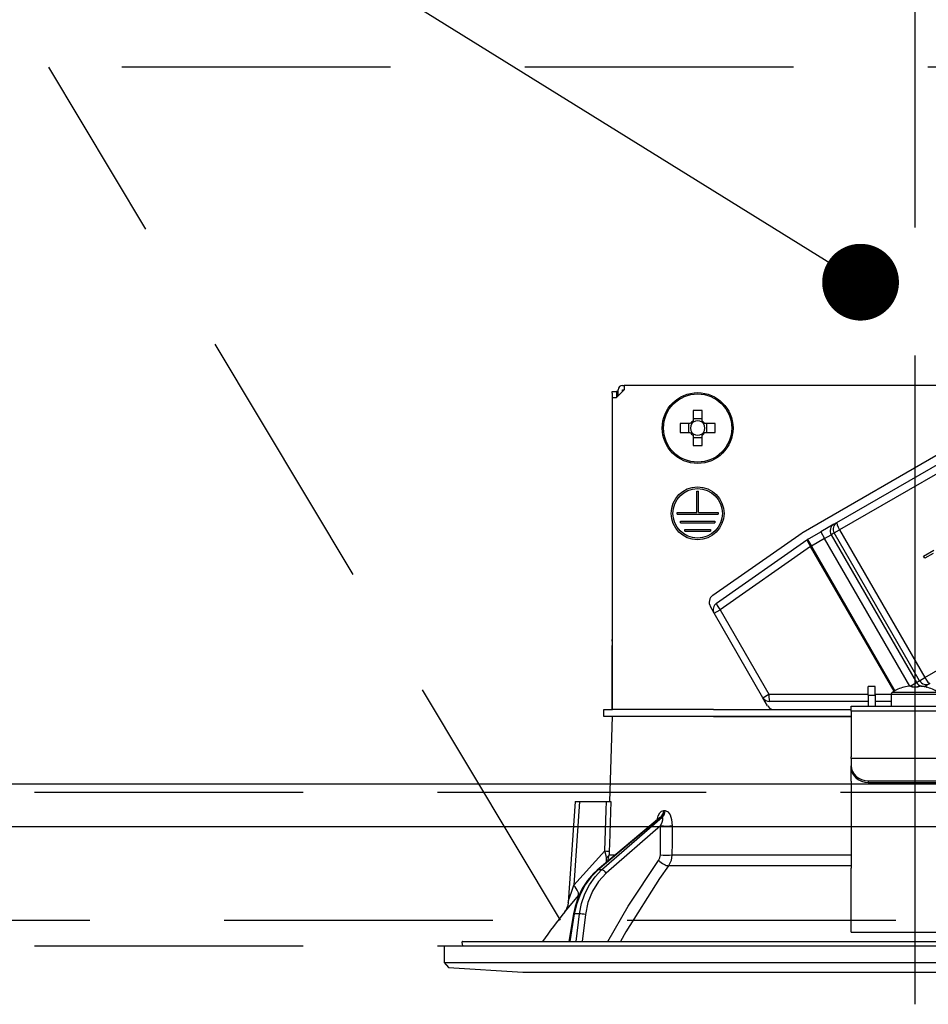
# Model space of a CAD drawing. Units: millimetres. Extents: x 210 to 6060, y -676 to 4222.
# Drawn here: x 2553 to 2659, y 2653 to 2768 of the extents above; entities that cross this region are included whole.
import ezdxf

# ---------------------------------------------------------------- set-up
doc = ezdxf.new("R2010")
doc.units = ezdxf.units.MM
doc.header["$LTSCALE"] = 3.75
doc.linetypes.add('DASHDOT', pattern=[50.5, 30, -9, 2.5, -9])
doc.linetypes.add('HIDDEN', pattern=[12.6, 8.4, -4.2])
for name, color, linetype, lineweight in [('1', 7, 'Continuous', 9), ('10', 3, 'Continuous', 9), ('7', 4, 'Continuous', 9)]:
    doc.layers.add(name, color=color, linetype=linetype, lineweight=lineweight)
doc.layers.add('2', color=136, linetype='Continuous', lineweight=9, true_color=0x008080)
doc.styles.get("Standard").update_dxf_attribs({"font": 'txt', "bigfont": 'bigfont'})
doc.styles.add('ＭＳ ゴシック', font='txt')
doc.dimstyles.get("Standard").update_dxf_attribs({"dimtxt": 0.18, "dimasz": 0.18, "dimexe": 0.18, "dimexo": 0.0625, "dimgap": 0.09, "dimtad": 0, "dimtih": 1, "dimtoh": 1, "dimdec": 4, "dimzin": 0, "dimdsep": 46, "dimtxsty": 'Standard', "dimcen": 0.09, "dimadec": 0, "dimazin": 0, "dimtfac": 1, "dimtdec": 4, "dimtofl": 0, "dimtmove": 0, "dimatfit": 3, "dimfxl": 1, "dimtolj": 1, "dimtzin": 0, "dimarcsym": 0})

# ---------------------------------------------------------------- blocks, each defined once
blk = doc.blocks.new('G10')
at = {"layer": '10', "color": 3, "linetype": 'HIDDEN', "lineweight": 30}
blk.add_line((2616.35, 2662.5), (2556.35, 2762.5), dxfattribs=at)
blk = doc.blocks.new('_DOT')
at = {"color": 0}
blk.add_line((-0.5, 0), (-1, 0), dxfattribs=at)
at = {"color": 0, "const_width": 0.5}
blk.add_lwpolyline([(-0.25, 0, 1), (0.25, 0, 1)], format="xyb", close=True, dxfattribs=at)
blk = doc.blocks.new('Dim37')
at = {"layer": '10', "color": 3, "linetype": 'Continuous', "lineweight": 30}
for p, q in [((1493.91, 2693.5), (1493.91, 2986.38)), ((1497.91, 2875.97), (1497.91, 2986.38)), ((1493.91, 2971.38), (1871.66, 2971.38))]:
    blk.add_line(p, q, dxfattribs=at)
at = {"layer": '10', "color": 3, "linetype": 'Continuous', "lineweight": 30, "xscale": 9, "yscale": 9, "zscale": 9}
for p, rotation in [((1497.91, 2971.38), 359.9999999999997), ((1493.91, 2971.38), 179.9999999999998)]:
    blk.add_blockref('_DOT', p, dxfattribs=dict(at, rotation=rotation))
at = {"layer": '10', "color": 3, "linetype": 'Continuous', "lineweight": 9, "insert": (1504.16, 2971.38), "char_height": 52.5, "width": 2165.7125, "attachment_point": 7, "style": 'ＭＳ ゴシック'}
blk.add_mtext('4(幕板ライン）', dxfattribs=at)
blk = doc.blocks.new('G12')
at = {"layer": '10', "color": 3, "linetype": 'HIDDEN', "lineweight": 30}
for p, q in [((3446.91, 2762.5), (2387.91, 2762.5)), ((2387.91, 2662.5), (3446.91, 2662.5))]:
    blk.add_line(p, q, dxfattribs=at)
blk = doc.blocks.new('Dim62')
at = {"layer": '2', "color": 136, "linetype": 'Continuous', "lineweight": 30, "true_color": 0x008080}
for p, q in [((2397.91, 2692.5), (2397.91, 2861.3)), ((2657.91, 2743.7), (2657.91, 2861.3)), ((2657.91, 2846.3), (2397.91, 2846.3))]:
    blk.add_line(p, q, dxfattribs=at)
at = {"layer": '2', "color": 136, "linetype": 'Continuous', "lineweight": 30, "true_color": 0x008080, "xscale": 9, "yscale": 9, "zscale": 9}
for p, rotation in [((2397.91, 2846.3), 179.9999999999998), ((2657.91, 2846.3), 359.9999999999997)]:
    blk.add_blockref('_DOT', p, dxfattribs=dict(at, rotation=rotation))
at = {"layer": '2', "color": 136, "linetype": 'Continuous', "lineweight": 9, "true_color": 0x008080, "insert": (2527.91, 2846.3), "char_height": 52.5, "width": 675, "attachment_point": 8, "style": 'ＭＳ ゴシック'}
blk.add_mtext('260', dxfattribs=at)
blk = doc.blocks.new('G38')
at = {"layer": '2', "color": 136, "linetype": 'Continuous', "lineweight": 30, "true_color": 0x008080}
for p, q in [((2622.41, 2724.5), (2622.91, 2724.5)), ((2622.41, 2724.3), (2622.41, 2724.5)), ((2622.41, 2724.3), (2622.41, 2695.4)), ((2623.81, 2724.7), (2622.91, 2723.8)), ((2622.91, 2724.5), (2622.91, 2724.3)), ((2623.11, 2724.5), (2622.91, 2724.5)), ((2622.91, 2724.3), (2622.91, 2723.8)), ((2623.11, 2724), (2623.11, 2724.7)), ((2623.61, 2725.2), (2623.81, 2725.2)), ((2623.61, 2724.7), (2623.81, 2724.7)), ((2623.61, 2724.5), (2623.61, 2724.7)), ((2623.81, 2725.2), (2623.81, 2724.7)), ((2692.01, 2725.2), (2623.81, 2725.2)), ((2622.41, 2723.8), (2622.91, 2723.8)), ((2622.41, 2723.8), (2622.41, 2687.2)), ((2631.9, 2722.24), (2631.9, 2721.05)), ((2632.93, 2721.05), (2632.93, 2722.24)), ((2644.8, 2708.01), (2669.13, 2722.06)), ((2632.93, 2721.29), (2631.9, 2721.29)), ((2631.56, 2720.72), (2630.37, 2720.72)), ((2630.37, 2719.69), (2631.56, 2719.69)), ((2631.33, 2720.72), (2631.33, 2719.69)), ((2634.46, 2720.72), (2633.27, 2720.72)), ((2633.27, 2719.69), (2634.46, 2719.69)), ((2633.5, 2719.69), (2633.5, 2720.72)), ((2648.74, 2709.13), (2667.65, 2720.04)), ((2631.9, 2719.35), (2631.9, 2718.16)), ((2631.9, 2719.11), (2632.93, 2719.11)), ((2632.93, 2718.16), (2632.93, 2719.35)), ((2667.94, 2719.17), (2649.03, 2708.26)), ((2632.31, 2712.8), (2632.51, 2712.8)), ((2632.31, 2710.3), (2632.31, 2712.8)), ((2632.51, 2710.3), (2632.51, 2712.8)), ((2630.01, 2710.3), (2632.31, 2710.3)), ((2630.01, 2710.1), (2630.01, 2710.3)), ((2630.01, 2710.1), (2634.81, 2710.1)), ((2630.41, 2709.3), (2634.41, 2709.3)), ((2630.41, 2709.1), (2630.41, 2709.3)), ((2632.51, 2710.3), (2634.81, 2710.3)), ((2634.41, 2709.3), (2634.41, 2709.1)), ((2634.81, 2710.3), (2634.81, 2710.1)), ((2630.41, 2709.1), (2634.41, 2709.1)), ((2630.91, 2708.3), (2633.91, 2708.3)), ((2630.91, 2708.1), (2630.91, 2708.3)), ((2633.91, 2708.3), (2633.91, 2708.1)), ((2648.38, 2708.92), (2646.85, 2708.03)), ((2648.38, 2708.92), (2648.74, 2709.13)), ((2648.42, 2707.9), (2649.03, 2708.26)), ((2649.03, 2708.26), (2659.03, 2690.94)), ((2630.91, 2708.1), (2633.91, 2708.1)), ((2634.2, 2700.59), (2644.66, 2707.92)), ((2634.63, 2699.67), (2645.23, 2707.1)), ((2645.3, 2707.14), (2646.85, 2708.03)), ((2645.3, 2707.14), (2645.75, 2706.36)), ((2647.3, 2707.26), (2645.75, 2706.36)), ((2646.85, 2708.03), (2647.3, 2707.26)), ((2647.3, 2707.26), (2648.07, 2707.7)), ((2657.29, 2689.95), (2647.3, 2707.26)), ((2648.42, 2707.9), (2648.07, 2707.7)), ((2648.07, 2707.7), (2658.07, 2690.38)), ((2658.42, 2690.58), (2648.42, 2707.9)), ((2645.66, 2706.31), (2635.05, 2698.88)), ((2645.66, 2706.31), (2645.75, 2706.36)), ((2655.45, 2689.35), (2645.66, 2706.31)), ((2645.75, 2706.36), (2655.54, 2689.4)), ((2658.9, 2705.17), (2660.11, 2705.87)), ((2659.03, 2704.94), (2658.9, 2705.17)), ((2660.03, 2705.51), (2659.03, 2704.94)), ((2659.03, 2690.94), (2677.94, 2701.85)), ((2634.36, 2698.48), (2633.91, 2699.27)), ((2634.36, 2698.48), (2635.05, 2698.88)), ((2640.07, 2688.59), (2634.36, 2698.48)), ((2635.05, 2698.88), (2640.76, 2688.99)), ((2622.41, 2695.2), (2622.41, 2695.4)), ((2622.41, 2695.4), (2622.41, 2695.4)), ((2622.41, 2695.2), (2622.41, 2695.2)), ((2622.41, 2695.2), (2622.41, 2694.7)), ((2622.41, 2693.2), (2622.41, 2694.7)), ((2622.41, 2694.7), (2622.41, 2694.7)), ((2622.41, 2693.2), (2622.41, 2693.2)), ((2622.41, 2687.2), (2622.41, 2693.2)), ((2658.42, 2690.58), (2659.03, 2690.94)), ((2653.21, 2689.9), (2652.41, 2689.9)), ((2652.41, 2688.9), (2652.41, 2689.9)), ((2653.21, 2688.9), (2653.21, 2689.9)), ((2656.61, 2689.81), (2656.6, 2689.82)), ((2657.33, 2689.95), (2658.07, 2690.38)), ((2657.35, 2689.95), (2657.54, 2689.95)), ((2657.54, 2689.95), (2657.54, 2689.81)), ((2658.07, 2690.38), (2658.42, 2690.58)), ((2658.28, 2689.81), (2658.28, 2689.95)), ((2658.28, 2689.95), (2658.48, 2689.95)), ((2658.99, 2689.87), (2659.28, 2690.04)), ((2659.22, 2689.81), (2659.23, 2689.82)), ((2659.64, 2690.25), (2659.28, 2690.04)), ((2640.07, 2688.59), (2640.76, 2688.99)), ((2640.62, 2687.64), (2640.07, 2688.59)), ((2640.76, 2688.99), (2652.41, 2688.99)), ((2652.41, 2688.9), (2652.41, 2687.6)), ((2652.41, 2688.9), (2653.21, 2688.9)), ((2653.21, 2688.99), (2655.11, 2688.99)), ((2653.21, 2688.9), (2653.21, 2687.6)), ((2655.11, 2689), (2655.11, 2687.6)), ((2655.11, 2689), (2660.71, 2689)), ((2655.24, 2689.22), (2660.59, 2689.22)), ((2652.41, 2688.14), (2640.85, 2688.14)), ((2650.41, 2687.6), (2665.41, 2687.6)), ((2650.41, 2687.01), (2650.41, 2687.6)), ((2655.11, 2688.14), (2653.21, 2688.14)), ((2621.41, 2686.4), (2621.41, 2687.2)), ((2621.41, 2687.2), (2622.42, 2687.2)), ((2622.42, 2686.4), (2621.41, 2686.4)), ((2622.41, 2686.4), (2622.06, 2676.4)), ((2634.27, 2687.2), (2622.42, 2687.2)), ((2634.27, 2686.4), (2622.42, 2686.4)), ((2634.27, 2687.2), (2650.41, 2687.2)), ((2634.27, 2686.4), (2650.41, 2686.4)), ((2650.41, 2686.4), (2634.27, 2686.4)), ((2665.41, 2687.01), (2650.41, 2687.01)), ((2650.41, 2687.01), (2650.41, 2681.65)), ((2650.41, 2681.45), (2650.41, 2681.65)), ((2650.41, 2681.45), (2650.41, 2680.59)), ((2665.41, 2681.45), (2650.41, 2681.45)), ((2650.41, 2680.39), (2650.41, 2680.59)), ((2650.41, 2678.82), (2650.41, 2680.39)), ((2650.41, 2678.82), (2650.41, 2678.73)), ((2650.41, 2678.73), (2650.41, 2668.59)), ((2652.41, 2678.85), (2663.41, 2678.85)), ((2652.41, 2678.85), (2652.41, 2678.65)), ((2652.41, 2678.65), (2663.41, 2678.65)), ((2618.06, 2676.4), (2617.24, 2664.59)), ((2618.56, 2676.4), (2617.88, 2666.59)), ((2618.56, 2676.4), (2621.74, 2676.4)), ((2628.43, 2675.36), (2628.6, 2675.36)), ((2627.93, 2674.49), (2620.65, 2668.37)), ((2628.08, 2674.57), (2620.74, 2668.4)), ((2621.16, 2668.4), (2628.26, 2674.57)), ((2628.07, 2673.56), (2621.68, 2668.01)), ((2628.04, 2670.15), (2628.07, 2673.56)), ((2628.26, 2674.57), (2628.08, 2674.57)), ((2617.88, 2666.59), (2621.55, 2670.62)), ((2621.89, 2669.42), (2622.03, 2670.15)), ((2622.03, 2670.15), (2622.76, 2670.15)), ((2629.4, 2670.15), (2650.41, 2670.15)), ((2621.74, 2669.28), (2621.72, 2669.87)), ((2650.41, 2668.88), (2629.01, 2668.88)), ((2621.16, 2668.4), (2620.74, 2668.4)), ((2650.41, 2662.25), (2650.41, 2668.59)), ((2618.59, 2665.59), (2618.42, 2665.4)), ((2617.86, 2663.23), (2617.32, 2660)), ((2617.95, 2663.24), (2617.41, 2660)), ((2618.56, 2663.24), (2617.95, 2663.24)), ((2618.16, 2660), (2618.56, 2663.24)), ((2619.25, 2663.17), (2618.86, 2660)), ((2650.41, 2661.09), (2650.41, 2662.25)), ((2650.41, 2661.09), (2665.41, 2661.09)), ((2604.78, 2659.88), (2604.85, 2659.5)), ((2604.88, 2660), (2710.95, 2660)), ((2602.71, 2659.5), (2602.71, 2657.54)), ((2602.71, 2659.5), (2713.11, 2659.5)), ((2602.71, 2657.54), (2603.21, 2656.97)), ((2602.71, 2657.54), (2713.11, 2657.54)), ((2603.21, 2656.97), (2611.91, 2656.4)), ((2611.91, 2656.4), (2703.91, 2656.4))]:
    blk.add_line(p, q, dxfattribs=at)
for points in [[(2618.06, 2676.4), (2618.07, 2676.4), (2618.1, 2676.4), (2618.17, 2676.4), (2618.28, 2676.4), (2618.41, 2676.4), (2618.56, 2676.4)], [(2621.55, 2670.62), (2621.7, 2675.42), (2621.74, 2676.4)], [(2621.74, 2676.4), (2622, 2676.4), (2622.17, 2676.4), (2622.23, 2676.4)], [(2622.23, 2676.4), (2622.07, 2671.41), (2622.04, 2670.62)], [(2627.66, 2674.26), (2627.8, 2674.73), (2627.98, 2675.07), (2628.19, 2675.28), (2628.43, 2675.36)], [(2628.6, 2675.36), (2628.7, 2675.34), (2628.94, 2675.21), (2628.97, 2675.17), (2629.19, 2674.84), (2629.36, 2674.3), (2629.43, 2673.56)], [(2627.95, 2674.51), (2627.95, 2674.51), (2627.93, 2674.49)], [(2628.08, 2674.57), (2628.03, 2674.56), (2627.98, 2674.53), (2627.94, 2674.49)], [(2628.07, 2673.56), (2628.24, 2673.98), (2628.32, 2674.28), (2628.33, 2674.47), (2628.32, 2674.53), (2628.29, 2674.56), (2628.26, 2674.57)], [(2629.43, 2673.56), (2629.41, 2671.56), (2629.4, 2670.15)], [(2621.72, 2669.87), (2621.68, 2670.05), (2621.55, 2670.62)], [(2622.04, 2670.62), (2622.03, 2670.26), (2622.03, 2670.15)], [(2627.84, 2669.51), (2627.99, 2669.82), (2628.04, 2670.15)], [(2629.4, 2670.15), (2629.3, 2669.49), (2629.01, 2668.88)], [(2621.88, 2660), (2624.26, 2664.14), (2627.84, 2669.51)], [(2629.01, 2668.88), (2627.95, 2667.38), (2624, 2661.12), (2623.37, 2660)], [(2620.65, 2668.37), (2620.22, 2667.98), (2619.51, 2667.16), (2618.89, 2666.23), (2618.4, 2665.19), (2618.04, 2664.09), (2617.86, 2663.23)], [(2620.74, 2668.4), (2619.93, 2667.6), (2619.23, 2666.66), (2618.66, 2665.6), (2618.23, 2664.45), (2617.95, 2663.24)], [(2618.56, 2663.24), (2618.8, 2664.45), (2619.19, 2665.6), (2619.72, 2666.66), (2620.38, 2667.6), (2621.16, 2668.4)], [(2621.68, 2668.01), (2620.79, 2667.05), (2620.07, 2665.89), (2619.55, 2664.58), (2619.25, 2663.17)], [(2617.24, 2664.59), (2617.24, 2664.59), (2617.25, 2664.62), (2617.27, 2664.7), (2617.37, 2664.99), (2617.73, 2666.14), (2617.88, 2666.59)], [(2618.42, 2665.4), (2617.47, 2664.27), (2617.04, 2663.76), (2616.87, 2663.56), (2616.82, 2663.5)], [(2617.24, 2664.59), (2617.24, 2664.57), (2617.18, 2664.22), (2617.09, 2663.94), (2616.98, 2663.73), (2616.88, 2663.58), (2616.82, 2663.5)]]:
    blk.add_lwpolyline(points, dxfattribs=at)
for centre, radius in [((2632.41, 2720.2), 4.15), ((2632.41, 2720.2), 4), ((2632.41, 2710.2), 3.1), ((2632.41, 2710.2), 2.9)]:
    blk.add_circle(centre, radius, dxfattribs=at)
for centre, radius, start, end in [((2623.61, 2724.7), 0.5, 90, 180), ((2632.41, 2720.2), 0.997, 121.1149, 148.8851), ((2632.41, 2720.2), 0.851, 127.2411, 142.7589), ((2632.41, 2720.2), 0.851, 52.7589, 127.2411), ((2632.41, 2720.2), 0.997, 31.1149, 58.8851), ((2632.41, 2720.2), 0.851, 37.2411, 52.7589), ((2632.41, 2720.2), 0.851, 142.7589, 217.2411), ((2632.41, 2720.2), 0.997, 211.1149, 238.8851), ((2632.41, 2720.2), 0.851, 217.2411, 232.7589), ((2632.41, 2720.2), 0.997, 301.1149, 328.8851), ((2632.41, 2720.2), 0.851, 307.2411, 322.7589), ((2632.41, 2720.2), 0.851, 322.7589, 37.2411), ((2632.41, 2720.2), 0.851, 232.7589, 307.2411), ((2645.75, 2706.36), 1.9, 120, 125), ((2645.75, 2706.36), 0.9, 120, 125), ((2634.77, 2699.77), 1, 125, 210), ((2635.14, 2698.93), 0.9, 125, 210), ((2657.91, 2685), 5, 105.2193, 122.336), ((2657.91, 2685), 4.99, 96.5034, 105.1879), ((2657.91, 2685), 4.99, 74.8121, 83.4966), ((2657.91, 2685), 5, 57.664, 74.7807), ((2640.85, 2689.04), 0.9, 210, 270), ((2655.38, 2689), 0.27, 122.336, 180), ((2641.49, 2688.14), 1, 210, 250.0089), ((2697.07, 2600.85), 101.8, 142.0214, 144.4779), ((2604.88, 2659.9), 0.1, 90, 190)]:
    blk.add_arc(centre, radius, start, end, dxfattribs=at)
for centre, major_axis, ratio, start_param, end_param in [((2632.41, 2717.76), (-10.05, 0), 0.446198, -1.622069, -1.519524), ((2634.85, 2720.2), (0, -10.05), 0.446198, -1.622069, -1.519524), ((2629.98, 2720.2), (0, 10.05), 0.446198, -1.622069, -1.519524), ((2632.41, 2722.64), (10.05, 0), 0.446198, -1.622069, -1.519524), ((2648.83, 2708.14), (-0.45, 0.779), 0.984808, 0, 1.570796), ((2649.19, 2708.35), (0.45, -0.779), 0.984808, 3.141593, 4.712389), ((2649.19, 2708.35), (0.45, -0.779), 0.198825, 3.141593, 4.712389), ((2645.75, 2706.36), (-0.516, 0.737), 0.115067, 0, 1.56073), ((2635.14, 2698.93), (-0.516, 0.737), 0.115067, 0, 1.56073), ((2659.19, 2691.03), (0.45, -0.779), 0.198825, -1.570796, 0), ((2657.91, 2685.44), (4.9, 0), 0.894934, 1.495267, 1.646326), ((2658.83, 2690.82), (0.45, -0.779), 0.984808, -1.570796, 0), ((2659.19, 2691.03), (-0.45, 0.779), 0.984808, 1.570796, 3.141593), ((2640.85, 2689.04), (0, -0.9), 0.100194, -1.513014, 0), ((2652.41, 2680.59), (-2, 0), 0.866025, 0, 1.570796), ((2652.41, 2680.39), (2, 0), 0.866025, 3.141593, 4.712389), ((2627.61, 2675.39), (-0.005, -1), 0.821576, 0.615142, 1.540173), ((2627.79, 2675.39), (0.005, -1), 0.816706, 0.606652, 1.531683), ((2628.64, 2673.59), (-1, 0.007), 0.047692, 0.960687, 2.485011), ((2621.05, 2670.65), (0.999, -0.033), 0.021274, -7.32972, -6.382811), ((2621.04, 2670.18), (-1, -0.015), 0.439067, 2.310188, 3.027643), ((2628.61, 2670.18), (-1, 0.007), 0.047633, 0.960683, 2.481939), ((2628.42, 2669.55), (0.813, -0.582), 0.404299, -2.033009, -0.52172), ((2620.97, 2667.99), (-0.322, 0.383), 0.453348, -0.378039, -0.000363), ((2621.4, 2667.99), (-0.328, 0.377), 0.486156, -1.928192, -0.385987), ((2616.88, 2666.66), (-1.52, 1.3), 0.324618, -3.089939, -1.985955), ((2618.35, 2663.15), (-0.493, 0.081), 0.071387, -0.602019, 0), ((2618.97, 2663.15), (-0.496, 0.062), 0.127696, -2.170664, -0.605928)]:
    blk.add_ellipse(centre, major_axis=major_axis, ratio=ratio, start_param=start_param, end_param=end_param, dxfattribs=at)
blk = doc.blocks.new('G37')
at = {"layer": '2', "color": 136, "linetype": 'DASHDOT', "lineweight": 30, "true_color": 0x008080}
blk.add_line((2657.91, 2652.64), (2657.91, 2728.7), dxfattribs=at)
blk.add_blockref('G38', (0, 0))

msp = doc.modelspace()

# ---------------------------------------------------------------- linework, layer by layer
at = {"layer": '1', "color": 7, "linetype": 'HIDDEN', "lineweight": 30}
for p, q in [((2412.913, 2677.5), (3432.913, 2677.5)), ((2412.913, 2659.5), (3432.913, 2659.5))]:
    msp.add_line(p, q, dxfattribs=at)
at = {"layer": '10', "color": 3, "linetype": 'Continuous', "lineweight": 30}
msp.add_lwpolyline([(2651.513, 2737.3), (2386.655, 2901.585), (2176.655, 2901.585)], dxfattribs=at)
at = {"layer": '7', "color": 4, "linetype": 'Continuous', "lineweight": 30}
for p, q in [((2412.913, 2678.5), (3432.913, 2678.5)), ((2412.913, 2673.5), (3432.913, 2673.5))]:
    msp.add_line(p, q, dxfattribs=at)

# ---------------------------------------------------------------- block references
for name in ['G12', 'G10', 'G37']:
    msp.add_blockref(name, (0, 0))
at = {"layer": '10', "color": 3, "linetype": 'Continuous', "lineweight": 30, "xscale": 9, "yscale": 9, "zscale": 9, "rotation": 328.1896380320174}
msp.add_blockref('_DOT', (2651.513, 2737.3), dxfattribs=at)

# ---------------------------------------------------------------- dimensions: what is measured, and where the dimension line sits
at = {"layer": '10', "color": 3, "linetype": 'Continuous', "lineweight": 30}
dim = msp.add_linear_dim(base=(1497.913, 2971.384), p1=(1493.913, 2678.5), p2=(1497.913, 2860.971), dimstyle='Standard', override={"dimscale": 1, "dimtxt": 52.5, "dimasz": 9, "dimexe": 15, "dimexo": 15, "dimgap": 0, "dimtad": 1, "dimtih": 0, "dimtoh": 0, "dimdec": 2, "dimzin": 8, "dimtxsty": 'ＭＳ ゴシック', "dimblk1": 'DOT', "dimblk2": 'DOT', "dimsah": 1, "dimse1": 0, "dimse2": 0, "dimtix": 0, "dimtofl": 1, "dimtmove": 1, "dimatfit": 2, "dimtzin": 8}, dxfattribs=at)
dim.commit()
dim.dimension.update_dxf_attribs({"geometry": 'Dim37', "text_midpoint": (1687.913, 2971.384), "dimtype": 160, "text_rotation": 360})
at = {"layer": '2', "color": 136, "linetype": 'Continuous', "lineweight": 30, "true_color": 0x008080}
dim = msp.add_linear_dim(base=(2397.913, 2846.305), p1=(2657.913, 2728.7), p2=(2397.913, 2677.5), angle=180, dimstyle='Standard', override={"dimscale": 1, "dimtxt": 52.5, "dimasz": 9, "dimexe": 15, "dimexo": 15, "dimgap": 0, "dimtad": 1, "dimtih": 0, "dimtoh": 0, "dimdec": 2, "dimzin": 8, "dimtxsty": 'ＭＳ ゴシック', "dimblk1": 'DOT', "dimblk2": 'DOT', "dimsah": 1, "dimse1": 0, "dimse2": 0, "dimtix": 0, "dimtofl": 1, "dimtmove": 1, "dimatfit": 2, "dimtzin": 8}, dxfattribs=at)
dim.commit()
dim.dimension.update_dxf_attribs({"geometry": 'Dim62', "text_midpoint": (2527.913, 2846.305), "dimtype": 160, "text_rotation": 360})

doc.saveas('drawing.dxf')
